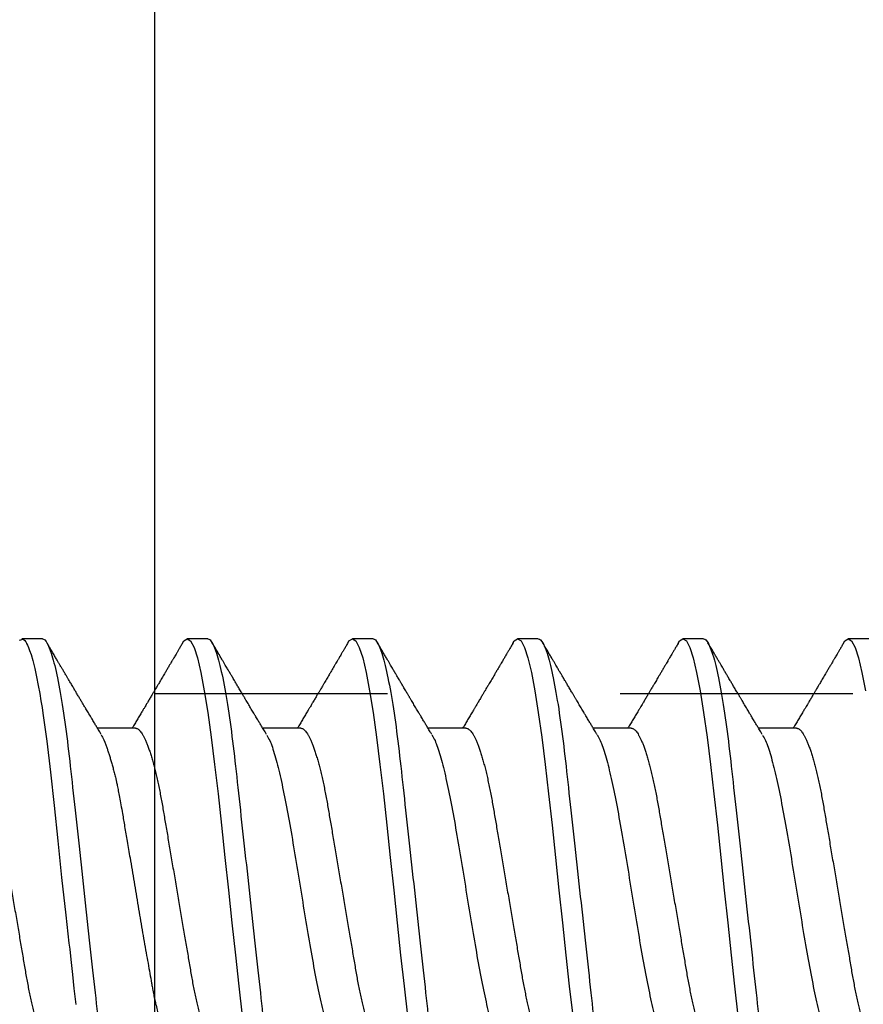
# Model space of a CAD drawing. Units: inches. Extents: x 0 to 108, y 0 to 43.
# Drawn here: x 22 to 22, y 20 to 21 of the extents above; entities that cross this region are included whole.
import ezdxf
from ezdxf import colors
from ezdxf.entities.mleader import LeaderData, LeaderLine
from ezdxf.math import Vec2, Vec3

# ---------------------------------------------------------------- set-up
doc = ezdxf.new("R2010")
doc.units = ezdxf.units.IN
doc.header["$LTSCALE"] = 0.5
doc.header["$MEASUREMENT"] = 0
doc.linetypes.add('HIDDEN2', pattern=[0.1875, 0.125, -0.0625])
doc.layers.add('Arcadia-Profile', color=6, linetype='Continuous')
doc.layers.add('Arcadia-Text', color=3, linetype='Continuous')
doc.styles.get("Standard").update_dxf_attribs({"font": 'ARIALN.TTF'})

# ---------------------------------------------------------------- blocks, each defined once
blk = doc.blocks.new('Clip OPGUCH-4')
at = {"layer": 'Arcadia-Profile', "linetype": 'HIDDEN2'}
blk.add_line((-3.5125, -0.47848), (3.5125, -0.47848), dxfattribs=at)
at = {"layer": 'Arcadia-Profile'}
blk.add_lwpolyline([(-3.5125, 0), (3.5125, 0), (3.5125, -2), (-3.5125, -2)], close=True, dxfattribs=at)
blk = doc.blocks.new('*U98')
at = {"layer": 'Arcadia-Profile'}
for p, q in [((0.25181, 0.108), (0.24298, 0.108)), ((0.32281, 0.108), (0.31394, 0.108)), ((0.39381, 0.108), (0.38494, 0.108)), ((0.46481, 0.108), (0.45594, 0.108)), ((0.53581, 0.108), (0.52694, 0.108)), ((0.60681, 0.108), (0.59794, 0.108)), ((0.29175, 0.06957), (0.27544, 0.06957)), ((0.36275, 0.06957), (0.34644, 0.06957)), ((0.43375, 0.06957), (0.41744, 0.06957)), ((0.50475, 0.06957), (0.48844, 0.06957)), ((0.57575, 0.06957), (0.55944, 0.06957))]:
    blk.add_line(p, q, dxfattribs=at)
at = {"layer": 'Arcadia-Profile', "flags": 128}
for points in [[(0.2419, 0.10747), (0.24348, 0.10788), (0.24424, 0.10724), (0.24462, 0.1067), (0.24481, 0.10638), (0.24491, 0.1062), (0.24495, 0.10611), (0.24498, 0.10607), (0.24499, 0.10604), (0.24499, 0.10603), (0.245, 0.10603), (0.245, 0.10602), (0.245, 0.10602), (0.245, 0.10602), (0.245, 0.10602), (0.245, 0.10602), (0.245, 0.10602), (0.245, 0.10602), (0.24539, 0.10522), (0.24577, 0.10434), (0.24627, 0.10304), (0.24689, 0.1012), (0.24762, 0.09867), (0.24846, 0.09529), (0.24926, 0.09162), (0.24997, 0.08799), (0.2506, 0.08451), (0.25114, 0.0813), (0.2516, 0.07845), (0.25197, 0.07602), (0.25362, 0.06407), (0.25525, 0.05077), (0.25686, 0.03639), (0.25844, 0.02124), (0.26003, 0.00543), (0.26177, -0.01077), (0.26223, -0.0148), (0.26269, -0.01881), (0.26316, -0.02279), (0.26348, -0.02539), (0.26398, -0.02985), (0.26467, -0.03628), (0.26531, -0.04227), (0.26606, -0.04916)], [(0.31194, 0.10611), (0.31246, 0.10708), (0.31394, 0.108), (0.31542, 0.10708), (0.3169, 0.10432), (0.31838, 0.09978), (0.31985, 0.09353), (0.32133, 0.08568), (0.32281, 0.07637), (0.32429, 0.06575), (0.32577, 0.054), (0.32725, 0.04133), (0.32873, 0.02795), (0.33021, 0.0141), (0.33169, 0), (0.33317, -0.0141), (0.33465, -0.02795), (0.33613, -0.04133), (0.3376, -0.054)], [(0.38294, 0.10611), (0.38346, 0.10708), (0.38494, 0.108), (0.38642, 0.10708), (0.3879, 0.10432), (0.38938, 0.09978), (0.39085, 0.09353), (0.39233, 0.08568), (0.39381, 0.07637), (0.39529, 0.06575), (0.39677, 0.054), (0.39825, 0.04133), (0.39973, 0.02795), (0.40121, 0.0141), (0.40269, 0), (0.40417, -0.0141), (0.40565, -0.02795), (0.40713, -0.04133), (0.4086, -0.054)], [(0.45394, 0.10611), (0.45446, 0.10708), (0.45594, 0.108), (0.45742, 0.10708), (0.4589, 0.10432), (0.46038, 0.09978), (0.46185, 0.09353), (0.46333, 0.08568), (0.46481, 0.07637), (0.46629, 0.06575), (0.46777, 0.054), (0.46925, 0.04133), (0.47073, 0.02795), (0.47221, 0.0141), (0.47369, 0), (0.47517, -0.0141), (0.47665, -0.02795), (0.47813, -0.04133), (0.4796, -0.054)], [(0.52494, 0.10611), (0.52546, 0.10708), (0.52694, 0.108), (0.52842, 0.10708), (0.5299, 0.10432), (0.53138, 0.09978), (0.53285, 0.09353), (0.53433, 0.08568), (0.53581, 0.07637), (0.53729, 0.06575), (0.53877, 0.054), (0.54025, 0.04133), (0.54173, 0.02795), (0.54321, 0.0141), (0.54469, 0), (0.54617, -0.0141), (0.54765, -0.02795), (0.54913, -0.04133), (0.5506, -0.054)], [(0.59594, 0.10611), (0.59646, 0.10708), (0.59794, 0.108), (0.59942, 0.10708), (0.6009, 0.10432), (0.60238, 0.09978), (0.60385, 0.09353), (0.60533, 0.08568)]]:
    blk.add_lwpolyline(points, dxfattribs=at)
at = {"layer": 'Arcadia-Profile'}
for points, knots in [([(0.25181, 0.108), (0.25309, 0.108), (0.25459, 0.10537), (0.25772, 0.09442), (0.25934, 0.08611), (0.2616, 0.07097), (0.26232, 0.06549), (0.26366, 0.05407), (0.26429, 0.04814), (0.2664, 0.02889), (0.26798, 0.01447), (0.27115, -0.01447), (0.27273, -0.02889), (0.27484, -0.04814), (0.27546, -0.05407), (0.27681, -0.06549), (0.27753, -0.07097), (0.27978, -0.08611), (0.28141, -0.09442), (0.28454, -0.10537), (0.28603, -0.108), (0.28731, -0.108)], [0, 0, 0, 0, 0.125, 0.125, 0.25, 0.25, 0.3125, 0.3125, 0.375, 0.375, 0.5, 0.5, 0.625, 0.625, 0.6875, 0.6875, 0.75, 0.75, 0.875, 0.875, 1, 1, 1, 1]), ([(0.27704, 0.06689), (0.27683, 0.06725), (0.27643, 0.06791), (0.27589, 0.06882), (0.27544, 0.06956), (0.2751, 0.07014), (0.27483, 0.07059), (0.2746, 0.07097), (0.27431, 0.07145), (0.27394, 0.07207), (0.27347, 0.07286), (0.27294, 0.07375), (0.27237, 0.0747), (0.27179, 0.07568), (0.27125, 0.07658), (0.27074, 0.07745), (0.27013, 0.07846), (0.26944, 0.07964), (0.26867, 0.08094), (0.26789, 0.08224), (0.2671, 0.08358), (0.26628, 0.08496), (0.26558, 0.08615), (0.265, 0.08713), (0.26453, 0.08793), (0.26405, 0.08874), (0.26355, 0.08959), (0.263, 0.09052), (0.26241, 0.09152), (0.26174, 0.09266), (0.26104, 0.09384), (0.26033, 0.09504), (0.25971, 0.0961), (0.25923, 0.09691), (0.25888, 0.09752), (0.25858, 0.09801), (0.25826, 0.09857), (0.25787, 0.09922), (0.25745, 0.09994), (0.25699, 0.10072), (0.25649, 0.10158), (0.25592, 0.10255), (0.25526, 0.10367), (0.25451, 0.10495), (0.25398, 0.10585), (0.2537, 0.10632)], [0, 0, 0, 0, 0.027391, 0.050537, 0.069431, 0.084066, 0.094501, 0.103662, 0.113134, 0.131307, 0.151088, 0.173042, 0.198904, 0.22411, 0.247028, 0.268178, 0.290025, 0.32427, 0.357512, 0.389083, 0.42333, 0.459697, 0.494024, 0.513977, 0.534074, 0.554496, 0.575527, 0.599066, 0.625389, 0.651613, 0.685147, 0.715752, 0.742792, 0.765174, 0.777496, 0.788722, 0.802928, 0.819843, 0.838151, 0.857825, 0.878651, 0.903269, 0.931698, 0.96394, 1, 1, 1, 1]), ([(0.31205, 0.10632), (0.31176, 0.10584), (0.31123, 0.10492), (0.31046, 0.10362), (0.30978, 0.10247), (0.3092, 0.10146), (0.30869, 0.10061), (0.30827, 0.0999), (0.30794, 0.09933), (0.30766, 0.09885), (0.30731, 0.09826), (0.30686, 0.09748), (0.30622, 0.09641), (0.30551, 0.09519), (0.30473, 0.09388), (0.30402, 0.09267), (0.30338, 0.09158), (0.30281, 0.09062), (0.30227, 0.08971), (0.3018, 0.08891), (0.3014, 0.08823), (0.30101, 0.08757), (0.30057, 0.08683), (0.30005, 0.08594), (0.29942, 0.08488), (0.2987, 0.08367), (0.29789, 0.08229), (0.29711, 0.08098), (0.29644, 0.07985), (0.29596, 0.07905), (0.29558, 0.07841), (0.29525, 0.07784), (0.2949, 0.07727), (0.29448, 0.07656), (0.294, 0.07575), (0.29348, 0.07488), (0.29297, 0.07402), (0.29246, 0.07317), (0.29197, 0.07234), (0.29145, 0.07148), (0.2909, 0.07056), (0.29051, 0.06991), (0.29031, 0.06957)], [0, 0, 0, 0, 0.039263, 0.074569, 0.105921, 0.133321, 0.156417, 0.175697, 0.191161, 0.203, 0.214428, 0.239069, 0.266612, 0.302278, 0.338041, 0.373641, 0.400588, 0.426902, 0.452562, 0.47482, 0.491769, 0.508648, 0.527911, 0.552785, 0.581178, 0.614153, 0.651756, 0.693978, 0.721367, 0.743388, 0.759976, 0.773661, 0.789396, 0.807309, 0.831338, 0.85539, 0.878854, 0.901732, 0.924791, 0.946612, 0.972365, 1, 1, 1, 1]), ([(0.32281, 0.108), (0.32409, 0.108), (0.32559, 0.10537), (0.32872, 0.09442), (0.33034, 0.08611), (0.3326, 0.07097), (0.33332, 0.06549), (0.33466, 0.05407), (0.33529, 0.04814), (0.3374, 0.02889), (0.33898, 0.01447), (0.34215, -0.01447), (0.34373, -0.02889), (0.34584, -0.04814), (0.34646, -0.05407), (0.34781, -0.06549), (0.34853, -0.07097), (0.35078, -0.08611), (0.35241, -0.09442), (0.35554, -0.10537), (0.35703, -0.108), (0.35831, -0.108)], [0, 0, 0, 0, 0.125, 0.125, 0.25, 0.25, 0.3125, 0.3125, 0.375, 0.375, 0.5, 0.5, 0.625, 0.625, 0.6875, 0.6875, 0.75, 0.75, 0.875, 0.875, 1, 1, 1, 1]), ([(0.34804, 0.06689), (0.34783, 0.06725), (0.34743, 0.06792), (0.34686, 0.06886), (0.34637, 0.06968), (0.34594, 0.07039), (0.34554, 0.07107), (0.34513, 0.07175), (0.34471, 0.07246), (0.34424, 0.07324), (0.34377, 0.07404), (0.34331, 0.0748), (0.34291, 0.07547), (0.34251, 0.07616), (0.34204, 0.07695), (0.34151, 0.07784), (0.34095, 0.07877), (0.3404, 0.07969), (0.33988, 0.08058), (0.33944, 0.08132), (0.33908, 0.08193), (0.3388, 0.0824), (0.33855, 0.08282), (0.33831, 0.08323), (0.33804, 0.08367), (0.33772, 0.08422), (0.33731, 0.08491), (0.33685, 0.0857), (0.33636, 0.08653), (0.33588, 0.08733), (0.33543, 0.08809), (0.33501, 0.0888), (0.33462, 0.08946), (0.3342, 0.09017), (0.33376, 0.09092), (0.33331, 0.09168), (0.33292, 0.09235), (0.33262, 0.09286), (0.33239, 0.09325), (0.33222, 0.09353), (0.33204, 0.09383), (0.33181, 0.09422), (0.3315, 0.09475), (0.3311, 0.09543), (0.33061, 0.09627), (0.33003, 0.09725), (0.32936, 0.09839), (0.3286, 0.09968), (0.32775, 0.10113), (0.32682, 0.10272), (0.32579, 0.10447), (0.32508, 0.10569), (0.3247, 0.10632)], [0, 0, 0, 0, 0.027283, 0.051268, 0.071948, 0.089372, 0.106059, 0.123395, 0.14138, 0.160014, 0.182935, 0.20229, 0.217988, 0.234322, 0.254393, 0.2781, 0.302337, 0.325672, 0.348102, 0.369551, 0.382475, 0.394306, 0.405042, 0.414691, 0.425393, 0.438847, 0.456555, 0.477489, 0.499079, 0.519468, 0.538653, 0.556633, 0.573409, 0.588978, 0.611005, 0.630261, 0.647062, 0.66141, 0.669412, 0.67638, 0.682838, 0.692436, 0.705874, 0.723154, 0.744276, 0.769245, 0.798062, 0.83073, 0.867254, 0.907637, 0.951884, 1, 1, 1, 1]), ([(0.38305, 0.10632), (0.38276, 0.10584), (0.38223, 0.10492), (0.38146, 0.10362), (0.38078, 0.10247), (0.3802, 0.10146), (0.37969, 0.10061), (0.37927, 0.0999), (0.37894, 0.09933), (0.37866, 0.09885), (0.37831, 0.09826), (0.37786, 0.09748), (0.37722, 0.09641), (0.37651, 0.09519), (0.37573, 0.09388), (0.37502, 0.09267), (0.37438, 0.09158), (0.37381, 0.09062), (0.37327, 0.08971), (0.3728, 0.08891), (0.3724, 0.08823), (0.37201, 0.08757), (0.37157, 0.08683), (0.37105, 0.08594), (0.37042, 0.08488), (0.3697, 0.08367), (0.36889, 0.08229), (0.36811, 0.08098), (0.36744, 0.07985), (0.36696, 0.07905), (0.36658, 0.07841), (0.36625, 0.07784), (0.3659, 0.07727), (0.36548, 0.07656), (0.365, 0.07575), (0.36448, 0.07488), (0.36397, 0.07402), (0.36346, 0.07317), (0.36297, 0.07234), (0.36245, 0.07148), (0.3619, 0.07056), (0.36151, 0.06991), (0.36131, 0.06957)], [0, 0, 0, 0, 0.039263, 0.074569, 0.105921, 0.133321, 0.156417, 0.175697, 0.191161, 0.203, 0.214428, 0.239069, 0.266612, 0.302278, 0.338041, 0.373641, 0.400588, 0.426902, 0.452562, 0.47482, 0.491769, 0.508648, 0.527911, 0.552785, 0.581178, 0.614153, 0.651756, 0.693978, 0.721367, 0.743388, 0.759976, 0.773661, 0.789396, 0.807309, 0.831338, 0.85539, 0.878854, 0.901732, 0.924791, 0.946612, 0.972365, 1, 1, 1, 1]), ([(0.39381, 0.108), (0.39509, 0.108), (0.39659, 0.10537), (0.39972, 0.09442), (0.40134, 0.08611), (0.4036, 0.07097), (0.40432, 0.06549), (0.40566, 0.05407), (0.40629, 0.04814), (0.4084, 0.02889), (0.40998, 0.01447), (0.41315, -0.01447), (0.41473, -0.02889), (0.41684, -0.04814), (0.41746, -0.05407), (0.41881, -0.06549), (0.41953, -0.07097), (0.42178, -0.08611), (0.42341, -0.09442), (0.42654, -0.10537), (0.42803, -0.108), (0.42931, -0.108)], [0, 0, 0, 0, 0.125, 0.125, 0.25, 0.25, 0.3125, 0.3125, 0.375, 0.375, 0.5, 0.5, 0.625, 0.625, 0.6875, 0.6875, 0.75, 0.75, 0.875, 0.875, 1, 1, 1, 1]), ([(0.41904, 0.06689), (0.41883, 0.06725), (0.41843, 0.06792), (0.41786, 0.06886), (0.41737, 0.06968), (0.41694, 0.07039), (0.41654, 0.07107), (0.41613, 0.07175), (0.41571, 0.07246), (0.41524, 0.07324), (0.41477, 0.07404), (0.41431, 0.0748), (0.41391, 0.07547), (0.41351, 0.07616), (0.41304, 0.07695), (0.41251, 0.07784), (0.41195, 0.07877), (0.4114, 0.07969), (0.41088, 0.08058), (0.41044, 0.08132), (0.41008, 0.08193), (0.4098, 0.0824), (0.40955, 0.08282), (0.40931, 0.08323), (0.40904, 0.08367), (0.40872, 0.08422), (0.40831, 0.08491), (0.40785, 0.0857), (0.40736, 0.08653), (0.40688, 0.08733), (0.40643, 0.08809), (0.40601, 0.0888), (0.40562, 0.08946), (0.4052, 0.09017), (0.40476, 0.09092), (0.40431, 0.09168), (0.40392, 0.09235), (0.40362, 0.09286), (0.40339, 0.09325), (0.40322, 0.09353), (0.40304, 0.09383), (0.40281, 0.09422), (0.4025, 0.09475), (0.4021, 0.09543), (0.40161, 0.09627), (0.40103, 0.09725), (0.40036, 0.09839), (0.3996, 0.09968), (0.39875, 0.10113), (0.39782, 0.10272), (0.39679, 0.10447), (0.39608, 0.10569), (0.3957, 0.10632)], [0, 0, 0, 0, 0.027283, 0.051268, 0.071948, 0.089372, 0.106059, 0.123395, 0.14138, 0.160014, 0.182935, 0.20229, 0.217988, 0.234322, 0.254393, 0.2781, 0.302337, 0.325672, 0.348102, 0.369551, 0.382475, 0.394306, 0.405042, 0.414691, 0.425393, 0.438847, 0.456555, 0.477489, 0.499079, 0.519468, 0.538653, 0.556633, 0.573409, 0.588978, 0.611005, 0.630261, 0.647062, 0.66141, 0.669412, 0.67638, 0.682838, 0.692436, 0.705874, 0.723154, 0.744276, 0.769245, 0.798062, 0.83073, 0.867254, 0.907637, 0.951884, 1, 1, 1, 1]), ([(0.45405, 0.10632), (0.45376, 0.10584), (0.45323, 0.10492), (0.45246, 0.10362), (0.45178, 0.10247), (0.4512, 0.10146), (0.45069, 0.10061), (0.45027, 0.0999), (0.44994, 0.09933), (0.44966, 0.09885), (0.44931, 0.09826), (0.44886, 0.09748), (0.44822, 0.09641), (0.44751, 0.09519), (0.44673, 0.09388), (0.44602, 0.09267), (0.44538, 0.09158), (0.44481, 0.09062), (0.44427, 0.08971), (0.4438, 0.08891), (0.4434, 0.08823), (0.44301, 0.08757), (0.44257, 0.08683), (0.44205, 0.08594), (0.44142, 0.08488), (0.4407, 0.08367), (0.43989, 0.08229), (0.43911, 0.08098), (0.43844, 0.07985), (0.43796, 0.07905), (0.43758, 0.07841), (0.43725, 0.07784), (0.4369, 0.07727), (0.43648, 0.07656), (0.436, 0.07575), (0.43548, 0.07488), (0.43497, 0.07402), (0.43446, 0.07317), (0.43397, 0.07234), (0.43345, 0.07148), (0.4329, 0.07056), (0.43251, 0.06991), (0.43231, 0.06957)], [0, 0, 0, 0, 0.039263, 0.074569, 0.105921, 0.133321, 0.156417, 0.175696, 0.191161, 0.203, 0.214428, 0.239069, 0.266612, 0.302278, 0.338041, 0.373641, 0.400588, 0.426902, 0.452562, 0.47482, 0.491769, 0.508648, 0.527911, 0.552785, 0.581178, 0.614153, 0.651756, 0.693978, 0.721367, 0.743388, 0.759976, 0.773661, 0.789396, 0.807309, 0.831338, 0.85539, 0.878854, 0.901732, 0.924791, 0.946612, 0.972365, 1, 1, 1, 1]), ([(0.46481, 0.108), (0.46609, 0.108), (0.46759, 0.10537), (0.47072, 0.09442), (0.47234, 0.08611), (0.4746, 0.07097), (0.47532, 0.06549), (0.47666, 0.05407), (0.47729, 0.04814), (0.4794, 0.02889), (0.48098, 0.01447), (0.48415, -0.01447), (0.48573, -0.02889), (0.48784, -0.04814), (0.48846, -0.05407), (0.48981, -0.06549), (0.49053, -0.07097), (0.49278, -0.08611), (0.49441, -0.09442), (0.49754, -0.10537), (0.49903, -0.108), (0.50031, -0.108)], [0, 0, 0, 0, 0.125, 0.125, 0.25, 0.25, 0.3125, 0.3125, 0.375, 0.375, 0.5, 0.5, 0.625, 0.625, 0.6875, 0.6875, 0.75, 0.75, 0.875, 0.875, 1, 1, 1, 1]), ([(0.49004, 0.06689), (0.48983, 0.06725), (0.48943, 0.06792), (0.48886, 0.06886), (0.48837, 0.06968), (0.48794, 0.07039), (0.48754, 0.07107), (0.48713, 0.07175), (0.48671, 0.07246), (0.48624, 0.07324), (0.48577, 0.07404), (0.48531, 0.0748), (0.48491, 0.07547), (0.48451, 0.07616), (0.48404, 0.07695), (0.48351, 0.07784), (0.48295, 0.07877), (0.4824, 0.07969), (0.48188, 0.08058), (0.48144, 0.08132), (0.48108, 0.08193), (0.4808, 0.0824), (0.48055, 0.08282), (0.48031, 0.08323), (0.48004, 0.08367), (0.47972, 0.08422), (0.47931, 0.08491), (0.47885, 0.0857), (0.47836, 0.08653), (0.47788, 0.08733), (0.47743, 0.08809), (0.47701, 0.0888), (0.47662, 0.08946), (0.4762, 0.09017), (0.47576, 0.09092), (0.47531, 0.09168), (0.47492, 0.09235), (0.47462, 0.09286), (0.47439, 0.09325), (0.47422, 0.09353), (0.47404, 0.09383), (0.47381, 0.09422), (0.4735, 0.09475), (0.4731, 0.09543), (0.47261, 0.09627), (0.47203, 0.09725), (0.47136, 0.09839), (0.4706, 0.09968), (0.46975, 0.10113), (0.46882, 0.10272), (0.46779, 0.10447), (0.46708, 0.10569), (0.4667, 0.10632)], [0, 0, 0, 0, 0.027283, 0.051267, 0.071948, 0.089372, 0.106059, 0.123395, 0.14138, 0.160014, 0.182935, 0.20229, 0.217988, 0.234322, 0.254393, 0.278099, 0.302337, 0.325672, 0.348102, 0.369551, 0.382475, 0.394306, 0.405043, 0.414691, 0.425393, 0.438847, 0.456555, 0.477489, 0.499079, 0.519468, 0.538653, 0.556633, 0.573409, 0.588978, 0.611005, 0.630261, 0.647062, 0.66141, 0.669412, 0.67638, 0.682838, 0.692437, 0.705875, 0.723154, 0.744277, 0.769245, 0.798062, 0.83073, 0.867254, 0.907637, 0.951884, 1, 1, 1, 1]), ([(0.52505, 0.10632), (0.52476, 0.10584), (0.52423, 0.10492), (0.52346, 0.10362), (0.52278, 0.10247), (0.5222, 0.10146), (0.52169, 0.10061), (0.52127, 0.0999), (0.52094, 0.09933), (0.52066, 0.09885), (0.52031, 0.09826), (0.51986, 0.09748), (0.51922, 0.09641), (0.51851, 0.09519), (0.51773, 0.09388), (0.51702, 0.09267), (0.51638, 0.09158), (0.51581, 0.09062), (0.51527, 0.08971), (0.5148, 0.08891), (0.5144, 0.08823), (0.51401, 0.08757), (0.51357, 0.08683), (0.51305, 0.08594), (0.51242, 0.08488), (0.5117, 0.08367), (0.51089, 0.08229), (0.51011, 0.08098), (0.50944, 0.07985), (0.50896, 0.07905), (0.50858, 0.07841), (0.50825, 0.07784), (0.5079, 0.07727), (0.50748, 0.07656), (0.507, 0.07575), (0.50648, 0.07488), (0.50597, 0.07402), (0.50546, 0.07317), (0.50497, 0.07234), (0.50445, 0.07148), (0.5039, 0.07056), (0.50351, 0.06991), (0.50331, 0.06957)], [0, 0, 0, 0, 0.039263, 0.0745688, 0.1059205, 0.133321, 0.1564169, 0.1756962, 0.1911612, 0.2029996, 0.2144281, 0.2390688, 0.266612, 0.3022782, 0.3380416, 0.3736406, 0.4005885, 0.4269022, 0.4525623, 0.4748199, 0.4917694, 0.5086479, 0.5279108, 0.5527851, 0.5811781, 0.6141536, 0.6517562, 0.6939783, 0.7213668, 0.7433879, 0.7599763, 0.7736611, 0.7893957, 0.807309, 0.8313384, 0.85539, 0.8788542, 0.9017315, 0.9247909, 0.9466125, 0.9723653, 1, 1, 1, 1]), ([(0.53581, 0.108), (0.53709, 0.108), (0.53859, 0.10537), (0.54172, 0.09442), (0.54334, 0.08611), (0.5456, 0.07097), (0.54632, 0.06549), (0.54766, 0.05407), (0.54829, 0.04814), (0.5504, 0.02889), (0.55198, 0.01447), (0.55515, -0.01447), (0.55673, -0.02889), (0.55884, -0.04814), (0.55946, -0.05407), (0.56081, -0.06549), (0.56153, -0.07097), (0.56378, -0.08611), (0.56541, -0.09442), (0.56854, -0.10537), (0.57003, -0.108), (0.57131, -0.108)], [0, 0, 0, 0, 0.125, 0.125, 0.25, 0.25, 0.3125, 0.3125, 0.375, 0.375, 0.5, 0.5, 0.625, 0.625, 0.6875, 0.6875, 0.75, 0.75, 0.875, 0.875, 1, 1, 1, 1]), ([(0.56104, 0.06689), (0.56083, 0.06725), (0.56043, 0.06792), (0.55986, 0.06886), (0.55937, 0.06968), (0.55894, 0.07039), (0.55854, 0.07107), (0.55813, 0.07175), (0.55771, 0.07246), (0.55724, 0.07324), (0.55677, 0.07404), (0.55631, 0.0748), (0.55591, 0.07547), (0.55551, 0.07616), (0.55504, 0.07695), (0.55451, 0.07784), (0.55395, 0.07877), (0.5534, 0.07969), (0.55288, 0.08058), (0.55244, 0.08132), (0.55208, 0.08193), (0.5518, 0.0824), (0.55155, 0.08282), (0.55131, 0.08323), (0.55104, 0.08367), (0.55072, 0.08422), (0.55031, 0.08491), (0.54985, 0.0857), (0.54936, 0.08653), (0.54888, 0.08733), (0.54843, 0.08809), (0.54801, 0.0888), (0.54762, 0.08946), (0.5472, 0.09017), (0.54676, 0.09092), (0.54631, 0.09168), (0.54592, 0.09235), (0.54562, 0.09286), (0.54539, 0.09325), (0.54522, 0.09353), (0.54504, 0.09383), (0.54481, 0.09422), (0.5445, 0.09475), (0.5441, 0.09543), (0.54361, 0.09627), (0.54303, 0.09725), (0.54236, 0.09839), (0.5416, 0.09968), (0.54075, 0.10113), (0.53982, 0.10272), (0.53879, 0.10447), (0.53808, 0.10569), (0.5377, 0.10632)], [0, 0, 0, 0, 0.027283, 0.051267, 0.071948, 0.089372, 0.106059, 0.123395, 0.14138, 0.160014, 0.182935, 0.20229, 0.217988, 0.234322, 0.254393, 0.278099, 0.302337, 0.325672, 0.348102, 0.369551, 0.382475, 0.394306, 0.405043, 0.414691, 0.425393, 0.438847, 0.456555, 0.477489, 0.499079, 0.519468, 0.538653, 0.556633, 0.573409, 0.588978, 0.611005, 0.630261, 0.647062, 0.66141, 0.669412, 0.67638, 0.682838, 0.692437, 0.705875, 0.723154, 0.744277, 0.769245, 0.798062, 0.83073, 0.867254, 0.907637, 0.951884, 1, 1, 1, 1]), ([(0.59605, 0.10632), (0.59576, 0.10584), (0.59523, 0.10492), (0.59446, 0.10362), (0.59378, 0.10247), (0.5932, 0.10146), (0.59269, 0.10061), (0.59227, 0.0999), (0.59194, 0.09933), (0.59166, 0.09885), (0.59131, 0.09826), (0.59086, 0.09748), (0.59022, 0.09641), (0.58951, 0.09519), (0.58873, 0.09388), (0.58802, 0.09267), (0.58738, 0.09158), (0.58681, 0.09062), (0.58627, 0.08971), (0.5858, 0.08891), (0.5854, 0.08823), (0.58501, 0.08757), (0.58457, 0.08683), (0.58405, 0.08594), (0.58342, 0.08488), (0.5827, 0.08367), (0.58189, 0.08229), (0.58111, 0.08098), (0.58044, 0.07985), (0.57996, 0.07905), (0.57958, 0.07841), (0.57925, 0.07784), (0.5789, 0.07727), (0.57848, 0.07656), (0.578, 0.07575), (0.57748, 0.07488), (0.57697, 0.07402), (0.57646, 0.07317), (0.57597, 0.07234), (0.57545, 0.07148), (0.5749, 0.07056), (0.57451, 0.06991), (0.57431, 0.06957)], [0, 0, 0, 0, 0.039263, 0.0745688, 0.1059205, 0.133321, 0.1564169, 0.1756962, 0.1911612, 0.2029996, 0.2144281, 0.2390688, 0.266612, 0.3022782, 0.3380416, 0.3736406, 0.4005885, 0.4269022, 0.4525623, 0.4748199, 0.4917694, 0.5086479, 0.5279108, 0.5527851, 0.5811781, 0.6141536, 0.6517562, 0.6939783, 0.7213668, 0.7433879, 0.7599763, 0.7736611, 0.7893957, 0.807309, 0.8313384, 0.85539, 0.8788542, 0.9017315, 0.9247909, 0.9466125, 0.9723653, 1, 1, 1, 1]), ([(0.22075, 0.06957), (0.22091, 0.06956), (0.22124, 0.06952), (0.22175, 0.06928), (0.22228, 0.06888), (0.22282, 0.06831), (0.22337, 0.06758), (0.22393, 0.06668), (0.2245, 0.06563), (0.22507, 0.06441), (0.22566, 0.06302), (0.22625, 0.06146), (0.22685, 0.05974), (0.22744, 0.05786), (0.22804, 0.05583), (0.22863, 0.05368), (0.22921, 0.05139), (0.22978, 0.049), (0.23034, 0.0465), (0.23089, 0.04391), (0.23142, 0.04124), (0.23193, 0.0385), (0.23243, 0.03571), (0.23291, 0.03287), (0.2334, 0.02996), (0.23392, 0.02696), (0.23445, 0.02384), (0.23499, 0.02062), (0.23556, 0.0173), (0.23613, 0.01392), (0.23672, 0.01049), (0.23731, 0.00701), (0.2379, 0.00351), (0.2385, 0), (0.2391, -0.00351), (0.23969, -0.007), (0.24028, -0.01046), (0.24086, -0.01389), (0.24143, -0.01724), (0.24199, -0.02052), (0.24253, -0.0237), (0.24306, -0.0268), (0.24357, -0.02983), (0.24408, -0.03278), (0.24456, -0.03566), (0.24506, -0.03847), (0.24558, -0.04122), (0.24611, -0.0439), (0.24666, -0.04649), (0.24722, -0.04899), (0.24779, -0.05139), (0.24837, -0.05367), (0.24896, -0.05582), (0.24955, -0.05784), (0.25014, -0.0597), (0.25073, -0.06141), (0.25132, -0.06295), (0.2519, -0.06434), (0.25248, -0.06557), (0.25298, -0.06654), (0.25329, -0.06702), (0.25342, -0.06721)], [0, 0, 0, 0, 0.01639, 0.03298, 0.049752, 0.066691, 0.083775, 0.100678, 0.117684, 0.134771, 0.151917, 0.169454, 0.187006, 0.204552, 0.222067, 0.239528, 0.256911, 0.274196, 0.291323, 0.308309, 0.325136, 0.341785, 0.35824, 0.374292, 0.39052, 0.406931, 0.423507, 0.440575, 0.457778, 0.475095, 0.492505, 0.509984, 0.527511, 0.545061, 0.562573, 0.580062, 0.597503, 0.614875, 0.632156, 0.649017, 0.66575, 0.682334, 0.698754, 0.715322, 0.731704, 0.748192, 0.764876, 0.781739, 0.798762, 0.815926, 0.833173, 0.850518, 0.867941, 0.885417, 0.902924, 0.920126, 0.937313, 0.954462, 0.971553, 0.988909, 1, 1, 1, 1]), ([(0.29175, 0.06957), (0.29191, 0.06956), (0.29224, 0.06952), (0.29275, 0.06928), (0.29328, 0.06888), (0.29382, 0.06831), (0.29437, 0.06758), (0.29493, 0.06668), (0.2955, 0.06563), (0.29607, 0.06441), (0.29666, 0.06302), (0.29725, 0.06146), (0.29785, 0.05974), (0.29844, 0.05786), (0.29904, 0.05583), (0.29963, 0.05368), (0.30021, 0.05139), (0.30078, 0.049), (0.30134, 0.0465), (0.30189, 0.04391), (0.30242, 0.04124), (0.30293, 0.0385), (0.30343, 0.03571), (0.30391, 0.03287), (0.3044, 0.02996), (0.30492, 0.02696), (0.30545, 0.02384), (0.30599, 0.02062), (0.30656, 0.0173), (0.30713, 0.01392), (0.30772, 0.01049), (0.30831, 0.00701), (0.3089, 0.00351), (0.3095, 0), (0.3101, -0.00351), (0.31069, -0.007), (0.31128, -0.01046), (0.31186, -0.01389), (0.31243, -0.01724), (0.31299, -0.02052), (0.31353, -0.0237), (0.31406, -0.0268), (0.31457, -0.02983), (0.31508, -0.03278), (0.31556, -0.03566), (0.31606, -0.03847), (0.31658, -0.04122), (0.31711, -0.0439), (0.31766, -0.04649), (0.31822, -0.04899), (0.31879, -0.05139), (0.31937, -0.05367), (0.31996, -0.05582), (0.32055, -0.05784), (0.32114, -0.0597), (0.32173, -0.06141), (0.32232, -0.06295), (0.3229, -0.06434), (0.32348, -0.06557), (0.32391, -0.06641), (0.32416, -0.0668), (0.32421, -0.06688)], [0, 0, 0, 0, 0.016493, 0.033187, 0.050066, 0.06711, 0.084303, 0.101312, 0.118424, 0.135619, 0.152874, 0.17052, 0.188184, 0.20584, 0.223465, 0.241035, 0.258529, 0.275922, 0.293157, 0.31025, 0.327183, 0.343936, 0.360495, 0.376648, 0.392978, 0.409492, 0.426173, 0.443348, 0.460659, 0.478085, 0.495605, 0.513194, 0.530831, 0.548492, 0.566114, 0.583713, 0.601264, 0.618746, 0.636135, 0.653102, 0.66994, 0.686629, 0.703152, 0.719824, 0.736309, 0.752902, 0.769691, 0.786659, 0.803789, 0.821062, 0.838417, 0.855872, 0.873404, 0.89099, 0.908607, 0.925918, 0.943213, 0.96047, 0.977668, 0.995133, 1, 1, 1, 1]), ([(0.36275, 0.06957), (0.36291, 0.06956), (0.36324, 0.06952), (0.36375, 0.06928), (0.36428, 0.06888), (0.36482, 0.06831), (0.36537, 0.06758), (0.36593, 0.06668), (0.3665, 0.06563), (0.36707, 0.06441), (0.36766, 0.06302), (0.36825, 0.06146), (0.36885, 0.05974), (0.36944, 0.05786), (0.37004, 0.05583), (0.37063, 0.05368), (0.37121, 0.05139), (0.37178, 0.049), (0.37234, 0.0465), (0.37289, 0.04391), (0.37342, 0.04124), (0.37393, 0.0385), (0.37443, 0.03571), (0.37491, 0.03287), (0.3754, 0.02996), (0.37592, 0.02696), (0.37645, 0.02384), (0.37699, 0.02062), (0.37756, 0.0173), (0.37813, 0.01392), (0.37872, 0.01049), (0.37931, 0.00701), (0.3799, 0.00351), (0.3805, 0), (0.3811, -0.00351), (0.38169, -0.007), (0.38228, -0.01046), (0.38286, -0.01389), (0.38343, -0.01724), (0.38399, -0.02052), (0.38453, -0.0237), (0.38506, -0.0268), (0.38557, -0.02983), (0.38608, -0.03278), (0.38656, -0.03566), (0.38706, -0.03847), (0.38758, -0.04122), (0.38811, -0.0439), (0.38866, -0.04649), (0.38922, -0.04899), (0.38979, -0.05139), (0.39037, -0.05367), (0.39096, -0.05582), (0.39155, -0.05784), (0.39214, -0.0597), (0.39273, -0.06141), (0.39332, -0.06295), (0.3939, -0.06434), (0.39448, -0.06557), (0.39491, -0.06641), (0.39516, -0.0668), (0.39521, -0.06688)], [0, 0, 0, 0, 0.016493, 0.033187, 0.050066, 0.06711, 0.084303, 0.101312, 0.118424, 0.135619, 0.152874, 0.17052, 0.188184, 0.20584, 0.223465, 0.241035, 0.258529, 0.275922, 0.293157, 0.31025, 0.327183, 0.343936, 0.360495, 0.376648, 0.392978, 0.409492, 0.426173, 0.443348, 0.460659, 0.478085, 0.495605, 0.513194, 0.530831, 0.548492, 0.566114, 0.583713, 0.601264, 0.618746, 0.636135, 0.653102, 0.66994, 0.686629, 0.703152, 0.719824, 0.736309, 0.752902, 0.769691, 0.786659, 0.803789, 0.821062, 0.838417, 0.855872, 0.873404, 0.89099, 0.908607, 0.925918, 0.943213, 0.96047, 0.977668, 0.995133, 1, 1, 1, 1]), ([(0.43375, 0.06957), (0.43391, 0.06956), (0.43424, 0.06952), (0.43475, 0.06928), (0.43528, 0.06888), (0.43582, 0.06831), (0.43637, 0.06758), (0.43693, 0.06668), (0.4375, 0.06563), (0.43807, 0.06441), (0.43866, 0.06302), (0.43925, 0.06146), (0.43985, 0.05974), (0.44044, 0.05786), (0.44104, 0.05583), (0.44163, 0.05368), (0.44221, 0.05139), (0.44278, 0.049), (0.44334, 0.0465), (0.44389, 0.04391), (0.44442, 0.04124), (0.44493, 0.0385), (0.44543, 0.03571), (0.44591, 0.03287), (0.4464, 0.02996), (0.44692, 0.02696), (0.44745, 0.02384), (0.44799, 0.02062), (0.44856, 0.0173), (0.44913, 0.01392), (0.44972, 0.01049), (0.45031, 0.00701), (0.4509, 0.00351), (0.4515, 0), (0.4521, -0.00351), (0.45269, -0.007), (0.45328, -0.01046), (0.45386, -0.01389), (0.45443, -0.01724), (0.45499, -0.02052), (0.45553, -0.0237), (0.45606, -0.0268), (0.45657, -0.02983), (0.45708, -0.03278), (0.45756, -0.03566), (0.45806, -0.03847), (0.45858, -0.04122), (0.45911, -0.0439), (0.45966, -0.04649), (0.46022, -0.04899), (0.46079, -0.05139), (0.46137, -0.05367), (0.46196, -0.05582), (0.46255, -0.05784), (0.46314, -0.0597), (0.46373, -0.06141), (0.46432, -0.06295), (0.4649, -0.06434), (0.46548, -0.06557), (0.46591, -0.06641), (0.46616, -0.0668), (0.46621, -0.06688)], [0, 0, 0, 0, 0.016493, 0.033187, 0.050066, 0.06711, 0.084303, 0.101312, 0.118424, 0.135619, 0.152874, 0.17052, 0.188184, 0.20584, 0.223465, 0.241035, 0.258529, 0.275922, 0.293157, 0.31025, 0.327183, 0.343936, 0.360495, 0.376648, 0.392978, 0.409492, 0.426173, 0.443348, 0.460659, 0.478085, 0.495605, 0.513194, 0.530831, 0.548492, 0.566114, 0.583713, 0.601264, 0.618746, 0.636135, 0.653102, 0.66994, 0.686629, 0.703152, 0.719824, 0.736309, 0.752902, 0.769691, 0.786659, 0.803789, 0.821062, 0.838417, 0.855872, 0.873404, 0.89099, 0.908607, 0.925918, 0.943213, 0.96047, 0.977668, 0.995133, 1, 1, 1, 1]), ([(0.50475, 0.06957), (0.50491, 0.06956), (0.50524, 0.06952), (0.50575, 0.06928), (0.50628, 0.06888), (0.50682, 0.06831), (0.50737, 0.06758), (0.50793, 0.06668), (0.5085, 0.06563), (0.50907, 0.06441), (0.50966, 0.06302), (0.51025, 0.06146), (0.51085, 0.05974), (0.51144, 0.05786), (0.51204, 0.05583), (0.51263, 0.05368), (0.51321, 0.05139), (0.51378, 0.049), (0.51434, 0.0465), (0.51489, 0.04391), (0.51542, 0.04124), (0.51593, 0.0385), (0.51643, 0.03571), (0.51691, 0.03287), (0.5174, 0.02996), (0.51792, 0.02696), (0.51845, 0.02384), (0.51899, 0.02062), (0.51956, 0.0173), (0.52013, 0.01392), (0.52072, 0.01049), (0.52131, 0.00701), (0.5219, 0.00351), (0.5225, 0), (0.5231, -0.00351), (0.52369, -0.007), (0.52428, -0.01046), (0.52486, -0.01389), (0.52543, -0.01724), (0.52599, -0.02052), (0.52653, -0.0237), (0.52706, -0.0268), (0.52757, -0.02983), (0.52808, -0.03278), (0.52856, -0.03566), (0.52906, -0.03847), (0.52958, -0.04122), (0.53011, -0.0439), (0.53066, -0.04649), (0.53122, -0.04899), (0.53179, -0.05139), (0.53237, -0.05367), (0.53296, -0.05582), (0.53355, -0.05784), (0.53414, -0.0597), (0.53473, -0.06141), (0.53532, -0.06295), (0.5359, -0.06434), (0.53648, -0.06557), (0.53691, -0.06641), (0.53716, -0.0668), (0.53721, -0.06688)], [0, 0, 0, 0, 0.0164932, 0.0331872, 0.0500655, 0.0671103, 0.0843026, 0.1013121, 0.1184244, 0.1356188, 0.1528737, 0.1705203, 0.1881835, 0.2058395, 0.2234646, 0.2410353, 0.2585285, 0.275922, 0.2931566, 0.31025, 0.3271826, 0.3439365, 0.3604945, 0.3766477, 0.3929781, 0.409492, 0.426173, 0.4433483, 0.4606594, 0.4780854, 0.4956046, 0.5131942, 0.5308311, 0.5484918, 0.566114, 0.5837126, 0.6012641, 0.6187457, 0.6361347, 0.6531023, 0.6699401, 0.6866293, 0.7031522, 0.719824, 0.7363092, 0.7529015, 0.7696905, 0.7866593, 0.8037895, 0.8210616, 0.8384171, 0.8558719, 0.8734038, 0.8909902, 0.9086075, 0.9259176, 0.9432126, 0.96047, 0.977668, 0.9951334, 1, 1, 1, 1]), ([(0.57575, 0.06957), (0.57591, 0.06956), (0.57624, 0.06952), (0.57675, 0.06928), (0.57728, 0.06888), (0.57782, 0.06831), (0.57837, 0.06758), (0.57893, 0.06668), (0.5795, 0.06563), (0.58007, 0.06441), (0.58066, 0.06302), (0.58125, 0.06146), (0.58185, 0.05974), (0.58244, 0.05786), (0.58304, 0.05583), (0.58363, 0.05368), (0.58421, 0.05139), (0.58478, 0.049), (0.58534, 0.0465), (0.58589, 0.04391), (0.58642, 0.04124), (0.58693, 0.0385), (0.58743, 0.03571), (0.58791, 0.03287), (0.5884, 0.02996), (0.58892, 0.02696), (0.58945, 0.02384), (0.58999, 0.02062), (0.59056, 0.0173), (0.59113, 0.01392), (0.59172, 0.01049), (0.59231, 0.00701), (0.5929, 0.00351), (0.5935, 0), (0.5941, -0.00351), (0.59469, -0.007), (0.59528, -0.01046), (0.59586, -0.01389), (0.59643, -0.01724), (0.59699, -0.02052), (0.59753, -0.0237), (0.59806, -0.0268), (0.59857, -0.02983), (0.59908, -0.03278), (0.59956, -0.03566), (0.60006, -0.03847), (0.60058, -0.04122), (0.60111, -0.0439), (0.60166, -0.04649), (0.60222, -0.04899), (0.60279, -0.05139), (0.60337, -0.05367), (0.60396, -0.05582), (0.60455, -0.05784), (0.60514, -0.0597), (0.60573, -0.06141), (0.60632, -0.06295), (0.6069, -0.06434), (0.60748, -0.06557), (0.60791, -0.06641), (0.60816, -0.0668), (0.60821, -0.06688)], [0, 0, 0, 0, 0.0164932, 0.0331872, 0.0500655, 0.0671103, 0.0843026, 0.1013121, 0.1184244, 0.1356188, 0.1528737, 0.1705203, 0.1881835, 0.2058395, 0.2234646, 0.2410353, 0.2585285, 0.275922, 0.2931566, 0.31025, 0.3271826, 0.3439365, 0.3604945, 0.3766477, 0.3929781, 0.409492, 0.426173, 0.4433483, 0.4606594, 0.4780854, 0.4956046, 0.5131942, 0.5308311, 0.5484918, 0.566114, 0.5837126, 0.6012641, 0.6187457, 0.6361347, 0.6531023, 0.6699401, 0.6866293, 0.7031522, 0.719824, 0.7363092, 0.7529015, 0.7696905, 0.7866593, 0.8037895, 0.8210616, 0.8384171, 0.8558719, 0.8734038, 0.8909902, 0.9086075, 0.9259176, 0.9432126, 0.96047, 0.977668, 0.9951334, 1, 1, 1, 1]), ([(0.27697, 0.06672), (0.27722, 0.06633), (0.27801, 0.06509), (0.27901, 0.06247), (0.27992, 0.05983), (0.28043, 0.05827), (0.28094, 0.05661), (0.28145, 0.05485), (0.28197, 0.05299), (0.2825, 0.05103), (0.28294, 0.04936), (0.28329, 0.0479), (0.28359, 0.04656), (0.28396, 0.04479), (0.28441, 0.04256), (0.28493, 0.03984), (0.28552, 0.03658), (0.28624, 0.0324), (0.28713, 0.02718), (0.28821, 0.02082), (0.28956, 0.0129), (0.29113, 0.00356), (0.29286, -0.00684), (0.29459, -0.0171), (0.29631, -0.02684), (0.29767, -0.03439), (0.29854, -0.03927), (0.29896, -0.04161), (0.29916, -0.04276), (0.29927, -0.04333), (0.29932, -0.04362), (0.29934, -0.04376), (0.29935, -0.04383), (0.29936, -0.04386), (0.29936, -0.04388), (0.29937, -0.04389), (0.29937, -0.04389), (0.29937, -0.0439), (0.29937, -0.0439), (0.29944, -0.04425), (0.29961, -0.04516), (0.29997, -0.04681), (0.30046, -0.04902), (0.30111, -0.0517), (0.3019, -0.05474), (0.303, -0.05858), (0.30431, -0.06245), (0.3057, -0.06567), (0.30706, -0.06799), (0.30833, -0.06934), (0.30915, -0.0695), (0.3095, -0.06957)], [0, 0, 0, 0, 0.023548, 0.075281, 0.090084, 0.104891, 0.119703, 0.134519, 0.14934, 0.164166, 0.178996, 0.185623, 0.194836, 0.206637, 0.221024, 0.237997, 0.257558, 0.279704, 0.310566, 0.34453, 0.381597, 0.433717, 0.485837, 0.537957, 0.590078, 0.640008, 0.664949, 0.677412, 0.683641, 0.686755, 0.688312, 0.689091, 0.68948, 0.689675, 0.689772, 0.689821, 0.689845, 0.689857, 0.689863, 0.689866, 0.69666, 0.707663, 0.722879, 0.742305, 0.765943, 0.793791, 0.840385, 0.882092, 0.918911, 0.964953, 1, 1, 1, 1]), ([(0.34814, 0.06659), (0.34857, 0.06589), (0.34975, 0.06401), (0.35166, 0.05814), (0.35388, 0.04953), (0.35609, 0.03889), (0.35831, 0.0268), (0.36053, 0.01366), (0.36275, 0), (0.36497, -0.01366), (0.36719, -0.0268), (0.36941, -0.0389), (0.37163, -0.04951), (0.37384, -0.05823), (0.37606, -0.06466), (0.37828, -0.06879), (0.37976, -0.06931), (0.3805, -0.06957)], [0, 0, 0, 0, 0.040081, 0.108647, 0.177213, 0.245778, 0.314344, 0.382909, 0.451475, 0.520041, 0.588606, 0.657172, 0.725738, 0.794303, 0.862869, 0.931434, 1, 1, 1, 1]), ([(0.41914, 0.06659), (0.41957, 0.06589), (0.42075, 0.06401), (0.42266, 0.05814), (0.42488, 0.04953), (0.42709, 0.03889), (0.42931, 0.0268), (0.43153, 0.01366), (0.43375, 0), (0.43597, -0.01366), (0.43819, -0.0268), (0.44041, -0.0389), (0.44263, -0.04951), (0.44484, -0.05823), (0.44706, -0.06466), (0.44928, -0.06879), (0.45076, -0.06931), (0.4515, -0.06957)], [0, 0, 0, 0, 0.040081, 0.108647, 0.177213, 0.245778, 0.314344, 0.382909, 0.451475, 0.520041, 0.588606, 0.657172, 0.725738, 0.794303, 0.862869, 0.931434, 1, 1, 1, 1]), ([(0.49014, 0.06659), (0.49057, 0.06589), (0.49175, 0.06401), (0.49366, 0.05814), (0.49588, 0.04953), (0.49809, 0.03889), (0.50031, 0.0268), (0.50253, 0.01366), (0.50475, 0), (0.50697, -0.01366), (0.50919, -0.0268), (0.51141, -0.0389), (0.51363, -0.04951), (0.51584, -0.05823), (0.51806, -0.06466), (0.52028, -0.06879), (0.52176, -0.06931), (0.5225, -0.06957)], [0, 0, 0, 0, 0.0400814, 0.108647, 0.1772126, 0.2457782, 0.3143438, 0.3829095, 0.4514751, 0.5200407, 0.5886063, 0.6571719, 0.7257375, 0.7943032, 0.8628688, 0.9314344, 1, 1, 1, 1]), ([(0.56114, 0.06659), (0.56157, 0.06589), (0.56275, 0.06401), (0.56466, 0.05814), (0.56688, 0.04953), (0.56909, 0.03889), (0.57131, 0.0268), (0.57353, 0.01366), (0.57575, 0), (0.57797, -0.01366), (0.58019, -0.0268), (0.58241, -0.0389), (0.58463, -0.04951), (0.58684, -0.05823), (0.58906, -0.06466), (0.59128, -0.06879), (0.59276, -0.06931), (0.5935, -0.06957)], [0, 0, 0, 0, 0.040081, 0.108647, 0.177213, 0.245778, 0.314344, 0.382909, 0.451475, 0.520041, 0.588606, 0.657172, 0.725738, 0.794303, 0.862869, 0.931434, 1, 1, 1, 1])]:
    blk.add_open_spline(points, degree=3, knots=knots, dxfattribs=at)

msp = doc.modelspace()

# ---------------------------------------------------------------- block references
at = {"layer": 'Arcadia-Profile', "lineweight": -3}
for name, p in [('Clip OPGUCH-4', (25.65684, 20.90473)), ('*U98', (21.84434, 20.34173))]:
    msp.add_blockref(name, p, dxfattribs=at)

# ---------------------------------------------------------------- leaders
at = {"layer": 'Arcadia-Text', "lineweight": -3}
ml = msp.add_multileader_mtext('Standard', dxfattribs=at)
ml.set_content('\\A1;Setting Block [ 1" x {\\H0.7x;\\S7/16;}" x 4" ]\\PSB_1.0000X0.4375X4', color=256)
ml.set_leader_properties()
ml.build(insert=Vec2(0, 0))
ml.multileader.update_dxf_attribs({"dogleg_length": 0.1875, "arrow_head_size": 0.24})
ctx = ml.context
ctx.base_point, ctx.char_height, ctx.arrow_head_size, ctx.landing_gap_size, ctx.plane_origin = Vec3(22.34469, 21.59281), 0.18, 0.24, 0.18, Vec3(27.02751, 19.37393)
notes = []
notes.append((ctx, [(1, (1, 1, 0), (22.15719, 21.59281), (1, 0), 0.1875, [(0, [(21.1611, 20.53511)], 0, [])])]))
ctx.mtext.insert, ctx.mtext.flow_direction = Vec3(22.52469, 21.69852), 5
for ctx, leaders in notes:
    for number, flags, end, landing, length, lines in leaders:
        leader = LeaderData()
        leader.index, (leader.has_last_leader_line, leader.has_dogleg_vector, leader.attachment_direction) = number, flags
        leader.last_leader_point, leader.dogleg_vector, leader.dogleg_length = Vec3(end), Vec3(landing), length
        for number, points, colour, breaks in lines:
            line = LeaderLine()
            line.index, line.vertices, line.color, line.breaks = number, Vec3.list(points), colors.encode_raw_color(colour), breaks
            leader.lines.append(line)
        ctx.leaders.append(leader)

doc.saveas('drawing.dxf')
